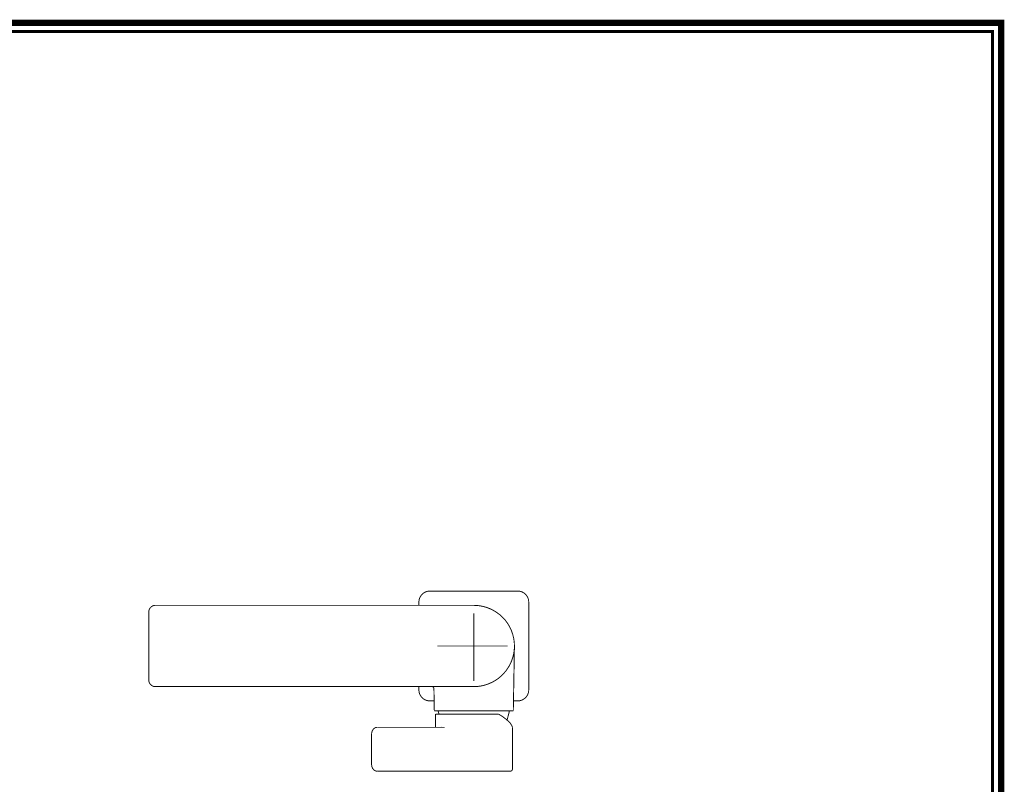
# Model space of a CAD drawing. Extents: x 33 to 231, y -260 to 23.
# Drawn here: x 119 to 231, y -64 to 23 of the extents above; entities that cross this region are included whole.
import ezdxf

# ---------------------------------------------------------------- set-up
doc = ezdxf.new("R2010")
doc.units = 0
doc.linetypes.add('AIGENLINE001', pattern=[15, 9.375, -1.875, 1.875, -1.875])
doc.layers.add('LAYER_1', color=7, linetype='CONTINUOUS')
doc.layers.add('LAYER_6', color=7, linetype='CONTINUOUS')

# ---------------------------------------------------------------- blocks, each defined once
blk = doc.blocks.new('AIGNBL01010256')
at = {"layer": 'LAYER_1', "const_width": 0.1058}
blk.add_lwpolyline([(164.5083, -53.2595, 0.41421807), (165.7583, -54.5095)], format="xyb", dxfattribs=at)
blk = doc.blocks.new('AIGNBL01010257')
at = {"layer": 'LAYER_1', "const_width": 0.1058}
blk.add_lwpolyline([(165.7583, -54.5095), (166.2424, -54.5095)], dxfattribs=at)
blk = doc.blocks.new('AIGNBL01010258')
at = {"layer": 'LAYER_1', "const_width": 0.1058}
blk.add_lwpolyline([(175.2742, -54.5095), (175.7583, -54.5095)], dxfattribs=at)
blk = doc.blocks.new('AIGNBL01010259')
at = {"layer": 'LAYER_1', "const_width": 0.1058}
blk.add_lwpolyline([(175.7583, -54.5095, 0.41423239), (177.0083, -53.2595)], format="xyb", dxfattribs=at)
blk = doc.blocks.new('AIGNBL0101025A')
at = {"layer": 'LAYER_1', "const_width": 0.1058}
blk.add_lwpolyline([(177.0083, -53.2595), (177.0083, -43.2595)], dxfattribs=at)
blk = doc.blocks.new('AIGNBL0101025B')
at = {"layer": 'LAYER_1', "const_width": 0.1058}
blk.add_lwpolyline([(177.0083, -43.2595, 0.41420906), (175.7583, -42.0095)], format="xyb", dxfattribs=at)
blk = doc.blocks.new('AIGNBL0101025C')
at = {"layer": 'LAYER_1', "const_width": 0.1058}
blk.add_lwpolyline([(175.7583, -42.0095), (165.7583, -42.0095)], dxfattribs=at)
blk = doc.blocks.new('AIGNBL0101025D')
at = {"layer": 'LAYER_1', "const_width": 0.1058}
blk.add_lwpolyline([(165.7583, -42.0095, 0.41419473), (164.5083, -43.2595)], format="xyb", dxfattribs=at)
blk = doc.blocks.new('AIGNBL0101025E')
at = {"layer": 'LAYER_1', "const_width": 0.1058}
blk.add_lwpolyline([(164.5083, -43.2595), (164.5083, -43.6345)], dxfattribs=at)
blk = doc.blocks.new('AIGNBL0101025F')
at = {"layer": 'LAYER_1', "const_width": 0.1058}
blk.add_lwpolyline([(164.5083, -52.8845), (164.5083, -53.2595)], dxfattribs=at)
blk = doc.blocks.new('AIGNBL01010260')
at = {"layer": 'LAYER_1', "const_width": 0.1058}
blk.add_lwpolyline([(170.7583, -52.8845, 0.41421865), (175.3833, -48.2595, 0.41421234), (170.7583, -43.6345)], format="xyb", dxfattribs=at)
blk = doc.blocks.new('AIGNBL01010261')
at = {"layer": 'LAYER_1', "const_width": 0.1058}
blk.add_lwpolyline([(170.7583, -43.6345), (134.5083, -43.6345)], dxfattribs=at)
blk = doc.blocks.new('AIGNBL01010262')
at = {"layer": 'LAYER_1', "const_width": 0.1058}
blk.add_lwpolyline([(134.5083, -43.6345, 0.41418218), (133.7583, -44.3845)], format="xyb", dxfattribs=at)
blk = doc.blocks.new('AIGNBL01010263')
at = {"layer": 'LAYER_1', "const_width": 0.1058}
blk.add_lwpolyline([(133.7583, -44.3845), (133.7583, -52.1345)], dxfattribs=at)
blk = doc.blocks.new('AIGNBL01010264')
at = {"layer": 'LAYER_1', "const_width": 0.1058}
blk.add_lwpolyline([(133.7583, -52.1345, 0.41422107), (134.5083, -52.8845)], format="xyb", dxfattribs=at)
blk = doc.blocks.new('AIGNBL01010265')
at = {"layer": 'LAYER_1', "const_width": 0.1058}
blk.add_lwpolyline([(134.5083, -52.8845), (170.7583, -52.8845)], dxfattribs=at)
blk = doc.blocks.new('AIGNBL01010266')
at = {"layer": 'LAYER_1', "const_width": 0.1058}
blk.add_lwpolyline([(166.2183, -53.1302), (166.2621, -55.6345)], dxfattribs=at)
blk = doc.blocks.new('AIGNBL01010267')
at = {"layer": 'LAYER_1', "const_width": 0.1058}
blk.add_lwpolyline([(175.3805, -48.4231), (175.2546, -55.6345)], dxfattribs=at)
blk = doc.blocks.new('AIGNBL01010268')
at = {"layer": 'LAYER_1', "const_width": 0.1058}
blk.add_lwpolyline([(166.2621, -55.6345), (175.2546, -55.6345)], dxfattribs=at)
blk = doc.blocks.new('AIGNBL01010269')
at = {"layer": 'LAYER_1', "const_width": 0.1058}
blk.add_lwpolyline([(173.5902, -56.0134), (167.4266, -56.0134), (166.403, -56.0134)], dxfattribs=at)
blk = doc.blocks.new('AIGNBL0101026A')
at = {"layer": 'LAYER_1', "const_width": 0.1058}
blk.add_lwpolyline([(173.5902, -56.0134, -0.05522813), (174.7177, -56.8505, -0.11269064), (175.1231, -57.4124, -0.05740522), (175.153, -57.5762)], format="xyb", dxfattribs=at)
blk = doc.blocks.new('AIGNBL0101026B')
at = {"layer": 'LAYER_1', "const_width": 0.1058}
blk.add_lwpolyline([(174.903, -62.5134), (170.778, -62.5134), (168.133, -62.5134)], dxfattribs=at)
blk = doc.blocks.new('AIGNBL0101026C')
at = {"layer": 'LAYER_1', "const_width": 0.1058}
blk.add_lwpolyline([(167.0423, -57.5134), (167.0423, -57.5134)], dxfattribs=at)
blk = doc.blocks.new('AIGNBL0101026D')
at = {"layer": 'LAYER_1', "const_width": 0.1058}
blk.add_lwpolyline([(167.491, -62.5134), (168.133, -62.5134)], dxfattribs=at)
blk = doc.blocks.new('AIGNBL0101026E')
at = {"layer": 'LAYER_1', "const_width": 0.1058}
blk.add_lwpolyline([(160.1585, -62.5134), (167.491, -62.5134)], dxfattribs=at)
blk = doc.blocks.new('AIGNBL0101026F')
at = {"layer": 'LAYER_1', "const_width": 0.1058}
blk.add_lwpolyline([(159.7568, -62.5134), (160.1585, -62.5134)], dxfattribs=at)
blk = doc.blocks.new('AIGNBL01010270')
at = {"layer": 'LAYER_1', "const_width": 0.1058}
blk.add_lwpolyline([(160.1585, -57.5134), (159.7568, -57.5134)], dxfattribs=at)
blk = doc.blocks.new('AIGNBL01010271')
at = {"layer": 'LAYER_1', "const_width": 0.1058}
blk.add_lwpolyline([(167.444, -57.5134), (160.1585, -57.5134)], dxfattribs=at)
blk = doc.blocks.new('AIGNBL01010272')
at = {"layer": 'LAYER_1', "const_width": 0.1058}
blk.add_lwpolyline([(175.3806, -48.419), (175.3806, -48.4189), (175.3806, -48.4189), (175.3806, -48.419), (175.3806, -48.4191), (175.3806, -48.4192), (175.3806, -48.4193), (175.3806, -48.4199), (175.3805, -48.421), (175.3805, -48.4231)], dxfattribs=at)
blk = doc.blocks.new('AIGNBL01010273')
at = {"layer": 'LAYER_1', "const_width": 0.1058}
blk.add_lwpolyline([(165.9684, -52.8845, -0.40910893), (166.2183, -53.1302)], format="xyb", dxfattribs=at)
blk = doc.blocks.new('AIGNBL01010274')
at = {"layer": 'LAYER_1', "const_width": 0.1058}
blk.add_lwpolyline([(166.7951, -56.0134), (166.6958, -55.6345)], dxfattribs=at)
blk = doc.blocks.new('AIGNBL01010275')
at = {"layer": 'LAYER_1', "const_width": 0.1058}
blk.add_lwpolyline([(174.5441, -56.6913), (174.8208, -55.6345)], dxfattribs=at)
blk = doc.blocks.new('AIGNBL01010276')
at = {"layer": 'LAYER_1', "const_width": 0.1058}
blk.add_lwpolyline([(175.153, -57.5762), (175.153, -62.2634)], dxfattribs=at)
blk = doc.blocks.new('AIGNBL01010277')
at = {"layer": 'LAYER_1', "const_width": 0.1058}
blk.add_lwpolyline([(166.403, -56.0134), (166.403, -57.5134)], dxfattribs=at)
blk = doc.blocks.new('AIGNBL01010278')
at = {"layer": 'LAYER_1', "const_width": 0.1058}
blk.add_lwpolyline([(175.153, -62.2634, -0.41426073), (174.903, -62.5134)], format="xyb", dxfattribs=at)
blk = doc.blocks.new('AIGNBL01010279')
at = {"layer": 'LAYER_1', "const_width": 0.1058}
blk.add_lwpolyline([(167.0423, -57.5134), (167.0758, -57.5056), (167.0819, -57.5017)], dxfattribs=at)
blk = doc.blocks.new('AIGNBL0101027A')
at = {"layer": 'LAYER_1', "const_width": 0.1058}
blk.add_lwpolyline([(159.1237, -61.7634), (159.1499, -61.9783), (159.2284, -62.1789), (159.3596, -62.3493), (159.5408, -62.4691), (159.7356, -62.513), (159.7568, -62.5134)], dxfattribs=at)
blk = doc.blocks.new('AIGNBL0101027B')
at = {"layer": 'LAYER_1', "const_width": 0.1058}
blk.add_lwpolyline([(159.1237, -61.7634), (159.1237, -58.2634)], dxfattribs=at)
blk = doc.blocks.new('AIGNBL0101027C')
at = {"layer": 'LAYER_1', "const_width": 0.1058}
blk.add_lwpolyline([(159.1237, -58.2634), (159.1499, -58.0485), (159.2284, -57.848), (159.3596, -57.6775), (159.5408, -57.5577), (159.7356, -57.5138), (159.7568, -57.5134)], dxfattribs=at)
blk = doc.blocks.new('AIGNBL010102C2')
at = {"layer": 'LAYER_1', "linetype": 'AIGENLINE001', "const_width": 0.1058, "flags": 128}
blk.add_lwpolyline([(170.7583, -44.557), (170.7583, -52.2299)], dxfattribs=at)
blk = doc.blocks.new('AIGNBL010102C3')
at = {"layer": 'LAYER_1', "linetype": 'AIGENLINE001', "const_width": 0.1058, "flags": 128}
blk.add_lwpolyline([(174.608, -48.2595), (166.5868, -48.2595)], dxfattribs=at)
blk = doc.blocks.new('AIGNBL06010002')
at = {"layer": 'LAYER_6', "const_width": 0.7056}
blk.add_lwpolyline([(33.7873, 22.6587), (230.7955, 22.6587), (230.7955, -259.334), (33.7873, -259.334)], close=True, dxfattribs=at)

msp = doc.modelspace()

# ---------------------------------------------------------------- linework, layer by layer
at = {"layer": 'LAYER_6', "const_width": 0.3528}
msp.add_lwpolyline([(34.7876, -258.3332), (229.7955, -258.3332), (229.7955, 21.6583), (34.7876, 21.6583), (34.7876, -258.3332)], dxfattribs=at)

# ---------------------------------------------------------------- block references
at = {"layer": 'LAYER_1'}
for name in ['AIGNBL0101025D', 'AIGNBL0101025C', 'AIGNBL0101025B', 'AIGNBL01010262', 'AIGNBL01010261', 'AIGNBL0101025E', 'AIGNBL01010260', 'AIGNBL0101025A', 'AIGNBL01010263', 'AIGNBL010102C2', 'AIGNBL010102C3', 'AIGNBL01010267', 'AIGNBL01010272', 'AIGNBL01010264', 'AIGNBL01010265', 'AIGNBL0101025F', 'AIGNBL01010256', 'AIGNBL01010273', 'AIGNBL01010266', 'AIGNBL01010259', 'AIGNBL01010257', 'AIGNBL01010258', 'AIGNBL01010268', 'AIGNBL01010269', 'AIGNBL01010277', 'AIGNBL01010274', 'AIGNBL0101026A', 'AIGNBL01010275', 'AIGNBL0101027C', 'AIGNBL0101027B', 'AIGNBL01010270', 'AIGNBL01010271', 'AIGNBL01010279', 'AIGNBL0101026C', 'AIGNBL01010276', 'AIGNBL0101027A', 'AIGNBL0101026F', 'AIGNBL0101026E', 'AIGNBL0101026D', 'AIGNBL0101026B', 'AIGNBL01010278']:
    msp.add_blockref(name, (0, 0), dxfattribs=at)
at = {"layer": 'LAYER_6'}
msp.add_blockref('AIGNBL06010002', (0, 0), dxfattribs=at)

doc.saveas('drawing.dxf')
